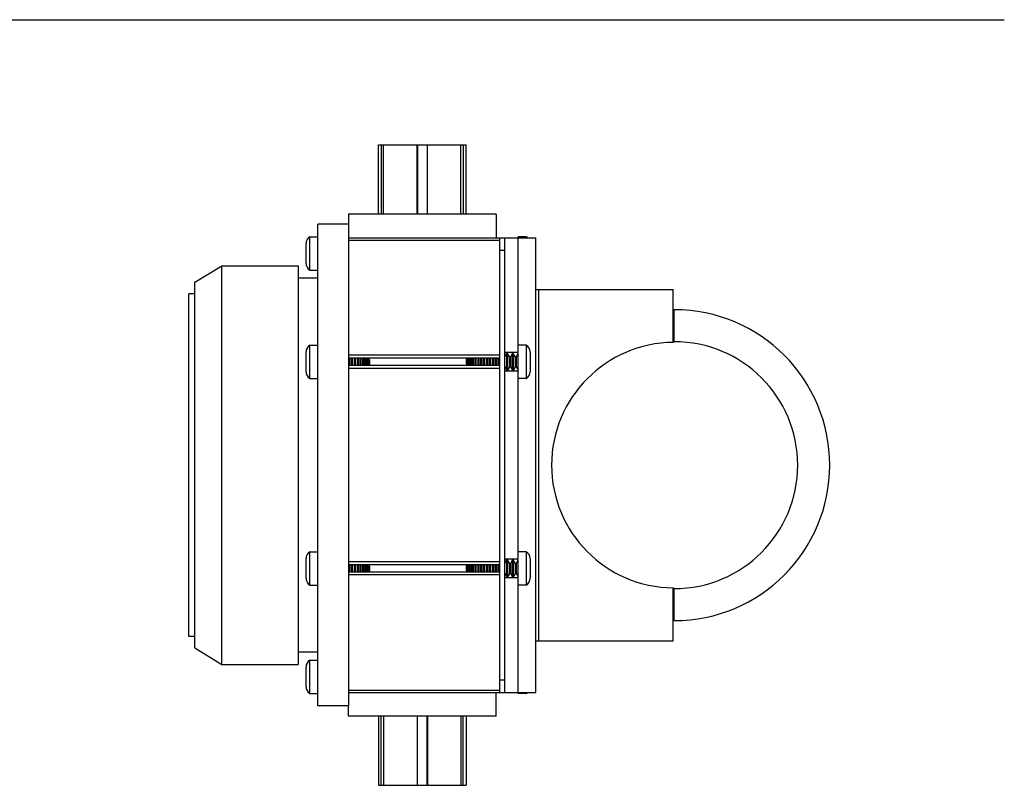
# Model space of a CAD drawing. Extents: x 4.2 to 47, y -1.5 to 24.8.
# Drawn here: x 13.7 to 23.3, y 16.7 to 24.1 of the extents above; entities that cross this region are included whole.
import ezdxf

# ---------------------------------------------------------------- set-up
doc = ezdxf.new("R2010")
doc.units = 0
doc.header["$MEASUREMENT"] = 0
doc.layers.add('NOTES', color=3, linetype='CONTINUOUS')
doc.layers.add('PART', color=1, linetype='CONTINUOUS')

msp = doc.modelspace()

# ---------------------------------------------------------------- linework, layer by layer
at = {"layer": 'NOTES'}
msp.add_line((4.198, 24.1417), (23.2611, 24.1417), dxfattribs=at)
at = {"layer": 'PART'}
for p, q in [((17.2015, 22.2588), (17.2015, 22.9288)), ((17.2015, 22.9288), (17.2513, 22.9288)), ((17.2301, 22.9288), (17.2301, 22.2588)), ((17.2515, 22.2588), (17.2515, 22.9288)), ((17.2515, 22.9288), (18.001, 22.9288)), ((17.5762, 22.2588), (17.5762, 22.9288)), ((17.5796, 22.9288), (17.5796, 22.2588)), ((17.6729, 22.9288), (17.6729, 22.2588)), ((17.6763, 22.2588), (17.6763, 22.9288)), ((18.001, 22.2588), (18.001, 22.9288)), ((18.0012, 22.9288), (18.051, 22.9288)), ((18.0224, 22.9288), (18.0224, 22.2588)), ((18.051, 22.2588), (18.051, 22.9288)), ((16.9112, 22.2588), (16.9112, 22.1608)), ((18.3412, 22.2588), (16.9112, 22.2588)), ((18.3412, 22.2588), (18.3412, 22.0288)), ((16.6162, 17.4968), (16.6162, 22.1608)), ((16.9162, 22.1608), (16.6162, 22.1608)), ((16.9162, 17.4968), (16.9162, 22.1608)), ((16.5391, 21.7178), (16.5391, 22.0399)), ((16.5391, 22.0399), (16.6162, 22.0399)), ((16.9162, 22.0288), (18.7262, 22.0288)), ((18.3762, 17.6288), (18.3762, 22.0288)), ((18.4262, 17.6288), (18.4262, 22.0288)), ((18.5562, 20.9188), (18.5562, 22.0399)), ((18.6334, 22.0399), (18.5562, 22.0399)), ((18.6334, 22.0399), (18.6334, 22.0288)), ((18.7262, 17.6288), (18.7262, 22.0288)), ((16.5012, 21.7834), (16.5012, 21.9743)), ((16.9162, 22.0063), (18.3762, 22.0063)), ((18.3762, 21.9088), (18.4262, 21.9088)), ((15.4262, 21.5988), (15.6862, 21.7588)), ((15.6862, 17.8988), (15.6862, 21.7588)), ((15.6862, 21.7588), (16.4262, 21.7588)), ((16.4262, 21.7588), (16.4262, 17.8988)), ((16.6162, 21.6399), (16.4262, 21.6399)), ((16.5391, 21.7178), (16.6162, 21.7178)), ((15.4262, 18.0589), (15.4262, 21.5988)), ((15.3662, 18.1688), (15.3662, 21.4888)), ((15.4262, 21.4888), (15.3662, 21.4888)), ((18.7262, 21.5288), (20.0562, 21.5288)), ((18.7562, 18.1288), (18.7562, 21.5288)), ((20.0562, 21.0168), (20.0562, 21.5288)), ((20.0662, 21.3338), (20.0562, 21.3338)), ((20.0662, 21.0238), (20.0662, 21.3338)), ((16.5391, 20.6678), (16.5391, 20.9899)), ((16.5391, 20.9899), (16.6162, 20.9899)), ((18.6334, 20.9899), (18.5562, 20.9899)), ((18.6334, 20.9899), (18.6334, 20.6678)), ((20.0662, 21.0238), (20.0562, 21.0238)), ((16.5012, 20.7334), (16.5012, 20.9243)), ((18.3762, 20.8924), (16.9162, 20.8924)), ((18.5562, 20.9188), (18.4262, 20.9188)), ((18.4262, 20.8781), (18.4451, 20.9108)), ((18.4451, 20.7468), (18.4451, 20.9108)), ((18.4521, 20.9108), (18.4451, 20.9108)), ((18.4521, 20.9108), (18.4521, 20.7468)), ((18.4729, 20.8748), (18.4521, 20.9108)), ((18.4729, 20.7829), (18.4729, 20.8748)), ((18.4799, 20.8748), (18.4729, 20.8748)), ((18.4799, 20.8748), (18.5007, 20.9108)), ((18.4799, 20.8748), (18.4799, 20.7829)), ((18.5007, 20.7468), (18.5007, 20.9108)), ((18.5076, 20.9108), (18.5007, 20.9108)), ((18.5076, 20.9108), (18.5076, 20.7468)), ((18.5285, 20.8748), (18.5076, 20.9108)), ((18.5285, 20.7829), (18.5285, 20.8748)), ((18.5354, 20.8748), (18.5285, 20.8748)), ((18.5354, 20.8748), (18.5562, 20.9108)), ((18.5354, 20.8748), (18.5354, 20.7829)), ((18.5562, 18.9188), (18.5562, 20.9129)), ((18.6712, 20.9243), (18.6712, 20.7334)), ((18.3762, 20.8638), (16.9162, 20.8638)), ((18.3762, 20.7938), (16.9162, 20.7938)), ((16.9218, 20.8638), (16.9218, 20.7938)), ((16.9426, 20.7938), (16.9426, 20.8638)), ((16.9496, 20.8638), (16.9496, 20.7938)), ((16.9704, 20.7938), (16.9704, 20.8638)), ((16.9774, 20.8638), (16.9774, 20.7938)), ((16.9982, 20.7938), (16.9982, 20.8638)), ((17.0051, 20.8638), (17.0051, 20.7938)), ((17.026, 20.7938), (17.026, 20.8638)), ((17.0329, 20.8638), (17.0329, 20.7938)), ((17.0506, 20.7938), (17.0506, 20.8638)), ((17.0643, 20.7938), (17.0643, 20.8638)), ((17.0654, 20.8638), (17.0654, 20.7938)), ((17.0815, 20.7938), (17.0815, 20.8638)), ((17.0885, 20.8638), (17.0885, 20.7938)), ((17.1046, 20.7938), (17.1046, 20.8638)), ((17.1053, 20.8638), (17.1053, 20.7938)), ((17.1162, 20.8493), (17.1133, 20.8638)), ((17.1162, 20.8083), (17.1133, 20.7938)), ((17.1162, 20.8493), (17.1162, 20.8083)), ((18.0562, 20.8493), (18.0592, 20.8638)), ((18.0562, 20.8083), (18.0562, 20.8493)), ((18.0562, 20.8083), (18.0592, 20.7938)), ((18.0672, 20.7938), (18.0672, 20.8638)), ((18.0679, 20.8638), (18.0679, 20.7938)), ((18.084, 20.7938), (18.084, 20.8638)), ((18.091, 20.8638), (18.091, 20.7938)), ((18.1071, 20.7938), (18.1071, 20.8638)), ((18.1082, 20.8638), (18.1082, 20.7938)), ((18.1219, 20.7938), (18.1219, 20.8638)), ((18.1396, 20.7938), (18.1396, 20.8638)), ((18.1465, 20.8638), (18.1465, 20.7938)), ((18.1674, 20.7938), (18.1674, 20.8638)), ((18.1743, 20.8638), (18.1743, 20.7938)), ((18.1951, 20.7938), (18.1951, 20.8638)), ((18.2021, 20.8638), (18.2021, 20.7938)), ((18.2229, 20.7938), (18.2229, 20.8638)), ((18.2299, 20.8638), (18.2299, 20.7938)), ((18.2507, 20.7938), (18.2507, 20.8638)), ((18.2576, 20.8638), (18.2576, 20.7938)), ((18.2785, 20.7938), (18.2785, 20.8638)), ((18.2854, 20.8638), (18.2854, 20.7938)), ((18.3062, 20.7938), (18.3062, 20.8638)), ((18.3132, 20.8638), (18.3132, 20.7938)), ((18.334, 20.7938), (18.334, 20.8638)), ((18.341, 20.8638), (18.341, 20.7938)), ((18.3618, 20.7938), (18.3618, 20.8638)), ((18.3687, 20.8638), (18.3687, 20.7938)), ((18.4262, 20.7796), (18.4451, 20.7468)), ((18.4729, 20.7829), (18.4521, 20.7468)), ((18.4799, 20.7829), (18.4729, 20.7829)), ((18.4799, 20.7829), (18.5007, 20.7468)), ((18.5285, 20.7829), (18.5076, 20.7468)), ((18.5354, 20.7829), (18.5285, 20.7829)), ((18.5354, 20.7829), (18.5562, 20.7468)), ((18.3762, 20.7652), (16.9162, 20.7652)), ((18.5562, 20.7388), (18.4262, 20.7388)), ((18.4521, 20.7468), (18.4451, 20.7468)), ((18.5076, 20.7468), (18.5007, 20.7468)), ((16.5391, 20.6678), (16.6162, 20.6678)), ((18.6334, 20.6678), (18.5562, 20.6678)), ((16.5391, 18.6678), (16.5391, 18.9899)), ((16.5391, 18.9899), (16.6162, 18.9899)), ((18.6334, 18.9899), (18.5562, 18.9899)), ((18.6334, 18.9899), (18.6334, 18.6678)), ((16.5012, 18.7334), (16.5012, 18.9243)), ((18.3762, 18.8924), (16.9162, 18.8924)), ((18.5562, 18.9188), (18.4262, 18.9188)), ((18.4262, 18.8781), (18.4451, 18.9108)), ((18.4521, 18.9108), (18.4451, 18.9108)), ((18.4451, 18.7468), (18.4451, 18.9108)), ((18.4729, 18.8748), (18.4521, 18.9108)), ((18.4521, 18.9108), (18.4521, 18.7468)), ((18.4799, 18.8748), (18.4729, 18.8748)), ((18.4729, 18.7829), (18.4729, 18.8748)), ((18.4799, 18.8748), (18.5007, 18.9108)), ((18.4799, 18.8748), (18.4799, 18.7829)), ((18.5076, 18.9108), (18.5007, 18.9108)), ((18.5007, 18.7468), (18.5007, 18.9108)), ((18.5285, 18.8748), (18.5076, 18.9108)), ((18.5076, 18.9108), (18.5076, 18.7468)), ((18.5354, 18.8748), (18.5285, 18.8748)), ((18.5285, 18.7829), (18.5285, 18.8748)), ((18.5354, 18.8748), (18.5562, 18.9108)), ((18.5354, 18.8748), (18.5354, 18.7829)), ((18.5562, 17.6178), (18.5562, 18.9129)), ((18.6712, 18.9243), (18.6712, 18.7334)), ((18.3762, 18.8638), (16.9162, 18.8638)), ((18.3762, 18.7938), (16.9162, 18.7938)), ((16.9218, 18.8638), (16.9218, 18.7938)), ((16.9426, 18.7938), (16.9426, 18.8638)), ((16.9496, 18.8638), (16.9496, 18.7938)), ((16.9704, 18.7938), (16.9704, 18.8638)), ((16.9774, 18.8638), (16.9774, 18.7938)), ((16.9982, 18.7938), (16.9982, 18.8638)), ((17.0051, 18.8638), (17.0051, 18.7938)), ((17.026, 18.7938), (17.026, 18.8638)), ((17.0329, 18.8638), (17.0329, 18.7938)), ((17.0506, 18.7938), (17.0506, 18.8638)), ((17.0643, 18.7938), (17.0643, 18.8638)), ((17.0654, 18.8638), (17.0654, 18.7938)), ((17.0815, 18.7938), (17.0815, 18.8638)), ((17.0885, 18.8638), (17.0885, 18.7938)), ((17.1046, 18.7938), (17.1046, 18.8638)), ((17.1053, 18.8638), (17.1053, 18.7938)), ((17.1162, 18.8493), (17.1133, 18.8638)), ((17.1162, 18.8083), (17.1133, 18.7938)), ((17.1162, 18.8493), (17.1162, 18.8083)), ((18.0562, 18.8493), (18.0592, 18.8638)), ((18.0562, 18.8083), (18.0562, 18.8493)), ((18.0562, 18.8083), (18.0592, 18.7938)), ((18.0672, 18.7938), (18.0672, 18.8638)), ((18.0679, 18.8638), (18.0679, 18.7938)), ((18.084, 18.7938), (18.084, 18.8638)), ((18.091, 18.8638), (18.091, 18.7938)), ((18.1071, 18.7938), (18.1071, 18.8638)), ((18.1082, 18.8638), (18.1082, 18.7938)), ((18.1219, 18.7938), (18.1219, 18.8638)), ((18.1396, 18.7938), (18.1396, 18.8638)), ((18.1465, 18.8638), (18.1465, 18.7938)), ((18.1674, 18.7938), (18.1674, 18.8638)), ((18.1743, 18.8638), (18.1743, 18.7938)), ((18.1951, 18.7938), (18.1951, 18.8638)), ((18.2021, 18.8638), (18.2021, 18.7938)), ((18.2229, 18.7938), (18.2229, 18.8638)), ((18.2299, 18.8638), (18.2299, 18.7938)), ((18.2507, 18.7938), (18.2507, 18.8638)), ((18.2576, 18.8638), (18.2576, 18.7938)), ((18.2785, 18.7938), (18.2785, 18.8638)), ((18.2854, 18.8638), (18.2854, 18.7938)), ((18.3062, 18.7938), (18.3062, 18.8638)), ((18.3132, 18.8638), (18.3132, 18.7938)), ((18.334, 18.7938), (18.334, 18.8638)), ((18.341, 18.8638), (18.341, 18.7938)), ((18.3618, 18.7938), (18.3618, 18.8638)), ((18.3687, 18.8638), (18.3687, 18.7938)), ((18.4262, 18.7796), (18.4451, 18.7468)), ((18.4729, 18.7829), (18.4521, 18.7468)), ((18.4799, 18.7829), (18.4729, 18.7829)), ((18.4799, 18.7829), (18.5007, 18.7468)), ((18.5285, 18.7829), (18.5076, 18.7468)), ((18.5354, 18.7829), (18.5285, 18.7829)), ((18.5354, 18.7829), (18.5562, 18.7468)), ((18.3762, 18.7652), (16.9162, 18.7652)), ((18.5562, 18.7388), (18.4262, 18.7388)), ((18.4521, 18.7468), (18.4451, 18.7468)), ((18.5076, 18.7468), (18.5007, 18.7468)), ((16.5391, 18.6678), (16.6162, 18.6678)), ((18.6334, 18.6678), (18.5562, 18.6678)), ((20.0562, 18.1288), (20.0562, 18.6409)), ((20.0662, 18.6338), (20.0562, 18.6338)), ((20.0662, 18.3238), (20.0662, 18.6338)), ((20.0662, 18.3238), (20.0562, 18.3238)), ((15.4262, 18.1688), (15.3662, 18.1688)), ((18.7262, 18.1288), (20.0562, 18.1288)), ((15.4262, 18.0588), (15.6862, 17.8988)), ((16.6162, 18.0178), (16.4262, 18.0178)), ((16.5391, 17.6178), (16.5391, 17.9399)), ((16.5391, 17.9399), (16.6162, 17.9399)), ((15.6862, 17.8988), (16.4262, 17.8988)), ((16.5012, 17.6834), (16.5012, 17.8743)), ((18.3762, 17.7488), (18.4262, 17.7488)), ((16.9162, 17.6514), (18.3762, 17.6514)), ((16.5391, 17.6178), (16.6162, 17.6178)), ((16.9162, 17.6288), (18.7262, 17.6288)), ((18.3412, 17.3988), (18.3412, 17.6288)), ((18.6334, 17.6178), (18.5562, 17.6178)), ((18.6334, 17.6288), (18.6334, 17.6178)), ((16.9162, 17.4968), (16.6162, 17.4968)), ((16.9112, 17.3988), (16.9112, 17.4968)), ((18.3412, 17.3988), (16.9112, 17.3988)), ((17.2015, 17.3988), (17.2015, 16.7288)), ((17.2301, 16.7288), (17.2301, 17.3988)), ((17.2515, 17.3988), (17.2515, 16.7288)), ((17.5762, 17.3988), (17.5762, 16.7288)), ((17.5796, 16.7288), (17.5796, 17.3988)), ((17.6729, 16.7288), (17.6729, 17.3988)), ((17.6763, 17.3988), (17.6763, 16.7288)), ((18.001, 17.3988), (18.001, 16.7288)), ((18.0224, 16.7288), (18.0224, 17.3988)), ((18.051, 17.3988), (18.051, 16.7288)), ((17.2015, 16.7288), (17.2513, 16.7288)), ((17.2515, 16.7288), (18.001, 16.7288)), ((18.0012, 16.7288), (18.051, 16.7288))]:
    msp.add_line(p, q, dxfattribs=at)
for centre, radius, start, end in [((16.577, 21.9743), 0.0758, 120.03011, 180), ((18.5955, 21.9743), 0.0758, 46.11202, 59.96989), ((16.577, 21.7834), 0.0758, 180, 239.96989), ((20.0662, 19.8288), 1.505, 270, 90), ((16.577, 20.9243), 0.0758, 120.03011, 180), ((18.5955, 20.9243), 0.0758, 0, 59.96989), ((20.0662, 19.8288), 1.188, 90.48229, 269.51771), ((20.0662, 19.8288), 1.195, 270, 90), ((16.577, 20.7334), 0.0758, 180, 239.96989), ((18.5955, 20.7334), 0.0758, 300.03011, 360), ((16.577, 18.9243), 0.0758, 120.03011, 180), ((18.5955, 18.9243), 0.0758, 0, 59.96989), ((16.577, 18.7334), 0.0758, 180, 239.96989), ((18.5955, 18.7334), 0.0758, 300.03011, 360), ((16.577, 17.8743), 0.0758, 120.03011, 180), ((16.577, 17.6834), 0.0758, 180, 239.96989), ((18.5955, 17.6834), 0.0758, 300.03011, 313.87789)]:
    msp.add_arc(centre, radius, start, end, dxfattribs=at)

doc.saveas('drawing.dxf')
